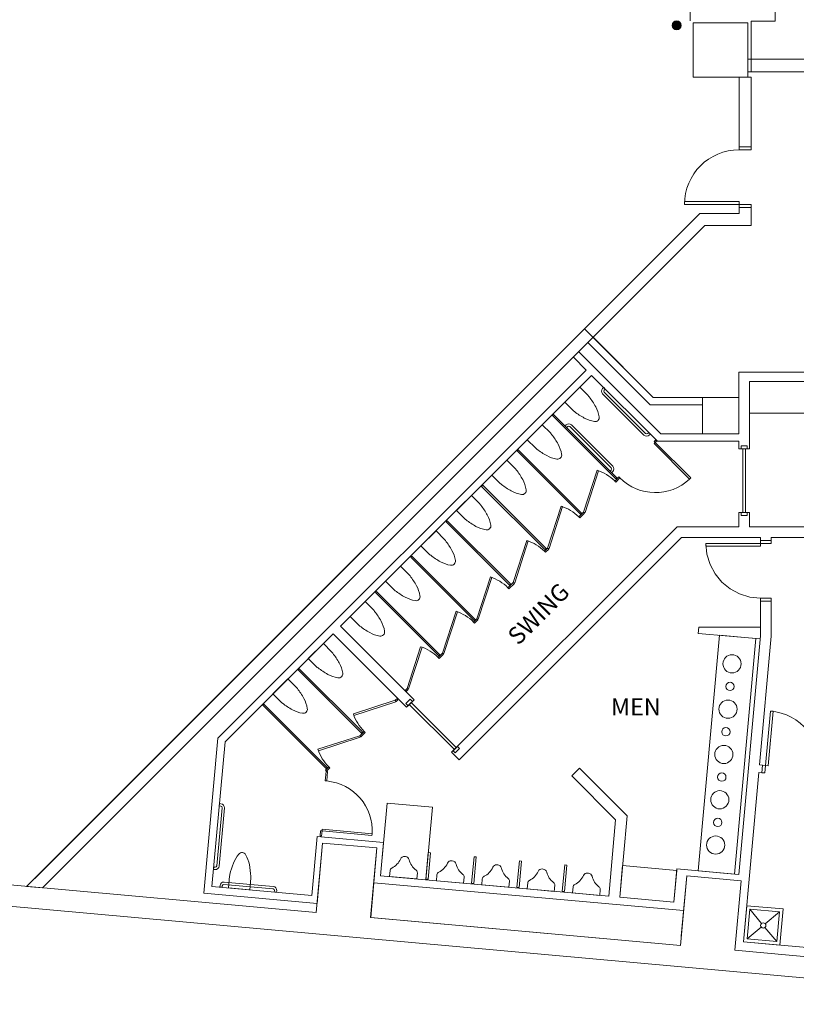
# Model space of a CAD drawing. Units: feet. Extents: x -5 to 1272, y -45 to 737.
# Drawn here: x 131 to 173, y 346 to 400 of the extents above; entities that cross this region are included whole.
import ezdxf

# ---------------------------------------------------------------- set-up
doc = ezdxf.new("R2010")
doc.units = ezdxf.units.FT
doc.header["$LTSCALE"] = 40
doc.header["$MEASUREMENT"] = 0
doc.layers.add('BASEPLAN', color=7, linetype='Continuous', lineweight=15)
doc.layers.add('TEXT_Client', color=6, linetype='Continuous', lineweight=15, true_color=0xff00ff)
doc.styles.add('Times', font='Times.ttc')

msp = doc.modelspace()

# ---------------------------------------------------------------- hatches: boundary and pattern name
at = {"layer": 'BASEPLAN', "linetype": 'Continuous', "lineweight": 0, "transparency": 33554687}
h = msp.add_hatch(color=7, dxfattribs=at)
edge = h.paths.add_edge_path()
edge.add_arc((166.6704, 399.3129), 0.25, 270, 360, ccw=False)
edge.add_arc((166.6704, 399.3129), 0.25, 180, 270, ccw=False)
edge.add_arc((166.6704, 399.3129), 0.25, 90, 180, ccw=False)
edge.add_arc((166.6704, 399.3129), 0.25, 0, 90, ccw=False)

# ---------------------------------------------------------------- linework, layer by layer
at = {"layer": 'BASEPLAN', "color": 7, "linetype": 'Continuous', "transparency": 33554687}
for p, q in [((167.4204, 399.5628), (167.4204, 413.8752)), ((150.7697, 356.5762), (150.4101, 352.5924)), ((153.2596, 356.3514), (150.7697, 356.5762)), ((152.9, 352.3676), (153.2596, 356.3514)), ((150.4101, 352.5924), (152.9, 352.3676)), ((170.5235, 350.9444), (170.3436, 348.9517)), ((170.5235, 350.9444), (170.3436, 348.9517)), ((172.5154, 350.7646), (170.5235, 350.9444)), ((172.5154, 350.7646), (170.5235, 350.9444)), ((170.6887, 350.7465), (170.5416, 349.1168)), ((170.6887, 350.7465), (170.5416, 349.1168)), ((172.3175, 350.5994), (170.6887, 350.7465)), ((172.3175, 350.5994), (170.6887, 350.7465)), ((172.1703, 348.9698), (172.3175, 350.5994)), ((172.1703, 348.9698), (172.3175, 350.5994)), ((172.3355, 348.7719), (172.5154, 350.7646)), ((172.3355, 348.7719), (172.5154, 350.7646)), ((170.3436, 348.9517), (172.3355, 348.7719)), ((170.3436, 348.9517), (172.3355, 348.7719)), ((170.5416, 349.1168), (172.1703, 348.9698)), ((170.5416, 349.1168), (172.1703, 348.9698))]:
    msp.add_line(p, q, dxfattribs=at)
at = {"layer": 'BASEPLAN', "color": 7, "transparency": 33554687}
for p, q in [((172.0882, 413.8752), (172.0882, 399.542)), ((167.5882, 399.4594), (170.5882, 399.4594)), ((167.5882, 396.4594), (167.5882, 399.4594)), ((170.5882, 399.4594), (170.5882, 396.4594)), ((172.0882, 399.542), (170.7649, 399.542)), ((170.7649, 399.542), (170.7649, 396.7554)), ((170.5882, 397.4552), (189.4159, 397.4552)), ((170.5882, 396.7554), (170.5882, 397.4552)), ((170.5882, 396.7554), (177.3443, 396.7554)), ((177.3443, 396.7554), (170.7649, 396.7554)), ((170.5882, 396.4594), (167.5882, 396.4594)), ((170.0983, 396.4594), (170.7649, 396.4594)), ((170.0983, 389.3107), (170.0983, 388.9774)), ((170.7649, 389.3107), (170.7649, 388.3107)), ((170.0983, 388.9774), (167.9502, 388.9774)), ((170.7649, 388.3107), (168.2264, 388.3107)), ((131.418, 352.4452), (161.6196, 382.6467)), ((165.3908, 378.8755), (161.6196, 382.6467)), ((165.3908, 378.8755), (162.091, 382.1753)), ((165.2182, 378.4588), (161.7963, 381.8807)), ((161.7072, 380.3773), (161.0001, 381.0844)), ((165.7983, 376.8755), (161.2947, 381.3791)), ((165.6257, 376.4588), (162.0018, 380.0827)), ((170.0882, 380.2527), (177.3443, 380.2527)), ((170.0882, 380.2527), (170.0882, 376.8755)), ((170.0882, 380.2527), (170.0882, 376.8755)), ((177.3443, 380.2527), (170.0882, 380.2527)), ((170.0882, 380.2527), (170.0882, 378.8755)), ((161.3536, 379.4345), (160.5287, 378.6096)), ((161.8089, 378.9793), (161.3536, 379.4345)), ((162.6058, 379.3609), (162.6647, 379.4198)), ((162.6647, 379.4198), (162.7531, 379.3314)), ((162.7531, 379.3314), (162.6942, 379.2725)), ((170.6715, 379.7527), (170.6715, 376.0421)), ((170.6715, 378.0027), (170.6715, 379.7527)), ((170.6715, 379.7527), (174.6715, 379.7527)), ((164.8745, 376.7976), (162.6058, 379.0662)), ((162.6942, 379.1546), (164.9628, 376.886)), ((168.0882, 378.8755), (165.3908, 378.8755)), ((170.0882, 378.8755), (165.3908, 378.8755)), ((168.0882, 378.8755), (170.0882, 378.8755)), ((168.0882, 376.8755), (168.0882, 378.8755)), ((170.0882, 378.8755), (170.0882, 376.8755)), ((160.5287, 378.6096), (160.9839, 378.1543)), ((168.0882, 378.4588), (165.2182, 378.4588)), ((159.8511, 377.873), (159.91, 377.9319)), ((163.3277, 374.3964), (159.8511, 377.873)), ((159.8511, 377.873), (159.8511, 377.873)), ((159.91, 377.9319), (163.3866, 374.4553)), ((174.6715, 378.0027), (170.6715, 378.0027)), ((158.4663, 376.5472), (159.2913, 377.3721)), ((159.2913, 377.3721), (159.7465, 376.9169)), ((160.6023, 377.3574), (160.5434, 377.2985)), ((160.5434, 377.2985), (160.6318, 377.2101)), ((160.6318, 377.2101), (160.6907, 377.269)), ((160.8086, 377.269), (163.0772, 375.0004)), ((163.1656, 375.0888), (160.897, 377.3574)), ((158.9216, 376.0919), (158.4663, 376.5472)), ((165.0807, 376.886), (165.1396, 376.9449)), ((165.1396, 376.9449), (165.228, 376.8565)), ((165.228, 376.8565), (165.1691, 376.7976)), ((170.0882, 376.8755), (165.7983, 376.8755)), ((170.0882, 376.8755), (168.0882, 376.8755)), ((165.5079, 376.5177), (165.4391, 376.4489)), ((165.4391, 376.4489), (165.498, 376.3899)), ((165.4391, 376.331), (165.498, 376.3899)), ((167.3836, 374.3865), (165.4391, 376.331)), ((165.498, 376.3899), (165.5668, 376.4588)), ((165.498, 376.3899), (167.4425, 374.4454)), ((165.5668, 376.4588), (165.5079, 376.5177)), ((165.5668, 376.4588), (165.5668, 376.4588)), ((170.0882, 376.4588), (165.6257, 376.4588)), ((170.0882, 376.4588), (170.0882, 376.0421)), ((170.6715, 376.0421), (170.0882, 376.0421)), ((157.9065, 375.9284), (157.9654, 375.9874)), ((161.3831, 372.4518), (157.9065, 375.9284)), ((157.9065, 375.9284), (157.9065, 375.9284)), ((157.9654, 375.9874), (161.442, 372.5108)), ((156.5218, 374.6026), (157.3467, 375.4276)), ((157.3467, 375.4276), (157.802, 374.9723)), ((156.977, 374.1474), (156.5218, 374.6026)), ((162.3067, 374.8681), (161.5599, 372.5697)), ((161.6391, 372.5439), (162.3859, 374.8423)), ((162.3859, 374.8423), (162.3067, 374.8681)), ((163.0772, 374.8825), (163.0183, 374.8236)), ((163.0183, 374.8236), (163.1067, 374.7352)), ((163.1067, 374.7352), (163.1656, 374.7941)), ((163.2687, 374.2785), (163.4945, 374.5043)), ((163.3866, 374.4553), (163.3277, 374.3964)), ((163.5535, 374.4454), (163.3277, 374.2196)), ((163.4945, 374.5043), (163.5535, 374.4454)), ((167.4425, 374.4454), (167.3836, 374.3865)), ((155.962, 373.9839), (156.0209, 374.0428)), ((159.4386, 370.5073), (155.962, 373.9839)), ((155.962, 373.9839), (155.962, 373.9839)), ((156.0209, 374.0428), (159.4975, 370.5662)), ((163.3277, 374.2196), (163.2687, 374.2785)), ((163.3277, 374.2196), (163.3277, 374.2196)), ((154.5772, 372.6581), (155.4022, 373.483)), ((155.4022, 373.483), (155.8574, 373.0278)), ((160.3327, 372.8941), (159.5859, 370.5957)), ((159.6651, 370.5699), (160.4119, 372.8683)), ((160.4119, 372.8683), (160.3327, 372.8941)), ((155.0325, 372.2028), (154.5772, 372.6581)), ((161.5599, 372.5697), (161.2947, 372.3045)), ((161.2947, 372.3045), (161.3536, 372.2456)), ((161.3536, 372.2456), (161.6188, 372.5108)), ((161.442, 372.5108), (161.3831, 372.4518)), ((161.5599, 372.5697), (161.6391, 372.5439)), ((161.6188, 372.5108), (161.5599, 372.5697)), ((161.6188, 372.5108), (161.6188, 372.5108)), ((170.0882, 372.5421), (170.0882, 371.7527)), ((170.6715, 372.5421), (170.0882, 372.5421)), ((170.0882, 372.5421), (170.0882, 371.7527)), ((170.6715, 372.5421), (170.0882, 372.5421)), ((170.6715, 372.5421), (170.6715, 371.7527)), ((170.6715, 372.5421), (170.6715, 371.7527)), ((154.0174, 372.0394), (154.0763, 372.0983)), ((157.494, 368.5628), (154.0174, 372.0394)), ((154.0174, 372.0394), (154.0174, 372.0394)), ((154.0763, 372.0983), (157.553, 368.6217)), ((166.6943, 371.7527), (154.312, 359.3704)), ((170.0882, 371.7527), (166.6943, 371.7527)), ((170.0882, 371.7527), (166.6943, 371.7527)), ((184.1726, 371.7527), (170.6715, 371.7527)), ((152.6327, 370.7135), (153.4576, 371.5385)), ((153.4576, 371.5385), (153.9129, 371.0832)), ((166.9359, 371.1693), (154.7245, 358.9579)), ((171.2767, 371.1693), (166.9359, 371.1693)), ((180.5892, 371.1693), (171.8601, 371.1693)), ((153.0879, 370.2583), (152.6327, 370.7135)), ((158.4471, 371.0085), (157.7003, 368.7101)), ((157.7795, 368.6843), (158.5263, 370.9827)), ((158.5263, 370.9827), (158.4471, 371.0085)), ((159.5859, 370.5957), (159.4091, 370.4189)), ((159.5859, 370.5957), (159.6651, 370.5699)), ((159.6448, 370.5368), (159.5859, 370.5957)), ((171.8601, 371.0107), (171.2767, 371.0107)), ((152.0729, 370.0948), (152.1318, 370.1537)), ((155.5495, 366.6182), (152.0729, 370.0948)), ((152.0729, 370.0948), (152.0729, 370.0948)), ((152.1318, 370.1537), (155.6084, 366.6771)), ((159.4091, 370.4189), (159.468, 370.36)), ((159.4975, 370.5662), (159.4386, 370.5073)), ((159.468, 370.36), (159.6448, 370.5368)), ((159.6448, 370.5368), (159.6448, 370.5368)), ((150.6881, 368.769), (151.5131, 369.5939)), ((151.5131, 369.5939), (151.9683, 369.1387)), ((156.4436, 369.005), (155.6968, 366.7066)), ((155.776, 366.6808), (156.5228, 368.9792)), ((156.5228, 368.9792), (156.4436, 369.005)), ((151.1434, 368.3137), (150.6881, 368.769)), ((157.7003, 368.7101), (157.4056, 368.4154)), ((157.4645, 368.3565), (157.7592, 368.6511)), ((157.553, 368.6217), (157.494, 368.5628)), ((157.7003, 368.7101), (157.7795, 368.6843)), ((157.7592, 368.6511), (157.7003, 368.7101)), ((157.7592, 368.6511), (157.7592, 368.6511)), ((150.1283, 368.1503), (150.1873, 368.2092)), ((153.6049, 364.6737), (150.1283, 368.1503)), ((150.1283, 368.1503), (150.1283, 368.1503)), ((150.1873, 368.2092), (153.6639, 364.7326)), ((157.4056, 368.4154), (157.4645, 368.3565)), ((148.7436, 366.8244), (149.5685, 367.6494)), ((149.5685, 367.6494), (150.0238, 367.1941)), ((171.8601, 367.6773), (171.2767, 367.6773)), ((149.1988, 366.3692), (148.7436, 366.8244)), ((154.558, 367.1194), (153.8112, 364.821)), ((153.8904, 364.7952), (154.6372, 367.0936)), ((154.6372, 367.0936), (154.558, 367.1194)), ((148.2133, 366.2941), (152.2496, 362.2577)), ((155.6968, 366.7066), (155.52, 366.5298)), ((155.52, 366.5298), (155.5789, 366.4709)), ((155.6084, 366.6771), (155.5495, 366.6182)), ((155.5789, 366.4709), (155.7557, 366.6477)), ((155.6968, 366.7066), (155.776, 366.6808)), ((155.7557, 366.6477), (155.6968, 366.7066)), ((155.7557, 366.6477), (155.7557, 366.6477)), ((147.8008, 365.8816), (151.8372, 361.8453)), ((167.8511, 352.8552), (169.0197, 365.8027)), ((167.8892, 366.2527), (167.858, 365.9076)), ((167.858, 365.9076), (171.2611, 365.6002)), ((167.8892, 366.2527), (171.2767, 366.2527)), ((169.0197, 365.8027), (171.0116, 365.6228)), ((171.2767, 365.7789), (170.092, 352.6529)), ((147.2705, 365.3513), (146.4455, 364.5264)), ((147.7257, 364.8961), (147.2705, 365.3513)), ((171.0116, 365.6228), (169.8425, 352.6754)), ((152.6134, 365.1748), (151.8666, 362.8764)), ((151.9459, 362.8507), (152.6927, 365.1491)), ((152.6927, 365.1491), (152.6134, 365.1748)), ((153.8112, 364.821), (153.5755, 364.5853)), ((153.6639, 364.7326), (153.6049, 364.6737)), ((153.6344, 364.5264), (153.8701, 364.7621)), ((153.8112, 364.821), (153.8904, 364.7952)), ((153.8701, 364.7621), (153.8112, 364.821)), ((153.8701, 364.7621), (153.8701, 364.7621)), ((146.4455, 364.5264), (146.9008, 364.0711)), ((153.5755, 364.5853), (153.6344, 364.5264)), ((145.9446, 363.9666), (145.8857, 363.9077)), ((145.8857, 363.9077), (149.3623, 360.431)), ((149.4212, 360.49), (145.9446, 363.9666)), ((145.9446, 363.9666), (145.9446, 363.9666)), ((145.3259, 363.4068), (144.501, 362.5818)), ((145.7812, 362.9515), (145.3259, 363.4068)), ((144.501, 362.5818), (144.9562, 362.1266)), ((151.8666, 362.8764), (151.7783, 362.7881)), ((151.7783, 362.7881), (151.8372, 362.7291)), ((151.8372, 362.7291), (151.9256, 362.8175)), ((151.8666, 362.8764), (151.9459, 362.8507)), ((151.9256, 362.8175), (151.8666, 362.8764)), ((151.9256, 362.8175), (151.9256, 362.8175)), ((144.0001, 362.022), (143.9412, 361.9631)), ((143.9412, 361.9631), (147.4178, 358.4865)), ((147.4767, 358.5454), (144.0001, 362.022)), ((144.0001, 362.022), (144.0001, 362.022)), ((148.9201, 361.4815), (151.2185, 362.2283)), ((151.2442, 362.149), (148.9458, 361.4022)), ((151.2185, 362.2283), (151.3069, 362.3166)), ((151.2185, 362.2283), (151.2442, 362.149)), ((151.2774, 362.1693), (151.2185, 362.2283)), ((151.3658, 362.2577), (151.2774, 362.1693)), ((151.2774, 362.1693), (151.2774, 362.1693)), ((151.3069, 362.3166), (151.3658, 362.2577)), ((152.2496, 362.2577), (151.8372, 361.8453)), ((148.9458, 361.4022), (148.9201, 361.4815)), ((149.2739, 360.2837), (149.5096, 360.5194)), ((149.5686, 360.4605), (149.3329, 360.2248)), ((149.3623, 360.431), (149.4212, 360.49)), ((149.5096, 360.5194), (149.5686, 360.4605)), ((140.7, 351.6283), (141.4723, 360.1424)), ((141.1522, 352.0059), (141.8736, 359.9545)), ((146.9756, 359.5369), (149.2739, 360.2837)), ((149.2997, 360.2045), (147.0013, 359.4577)), ((149.2739, 360.2837), (149.2997, 360.2045)), ((149.3329, 360.2248), (149.2739, 360.2837)), ((149.3329, 360.2248), (149.3329, 360.2248)), ((147.0013, 359.4577), (146.9756, 359.5369)), ((154.312, 359.3704), (154.7245, 358.9579)), ((189.7638, 345.525), (38.5049, 359.1801)), ((147.3707, 357.8032), (147.4175, 358.3153)), ((147.3883, 358.3981), (147.5651, 358.5749)), ((147.4473, 358.3392), (147.3883, 358.3981)), ((147.4175, 358.3153), (147.5005, 358.3077)), ((147.4178, 358.4865), (147.4767, 358.5454)), ((147.624, 358.516), (147.4473, 358.3392)), ((147.4473, 358.3392), (147.4473, 358.3392)), ((147.5005, 358.3077), (147.4537, 357.7956)), ((147.5651, 358.5749), (147.624, 358.516)), ((161.3381, 358.5005), (160.9109, 358.0733)), ((163.9489, 355.8898), (161.3381, 358.5005)), ((171.3877, 358.6652), (171.2217, 358.6802)), ((171.3503, 358.2509), (171.3877, 358.6652)), ((147.4537, 357.7956), (147.3707, 357.8032)), ((163.3217, 355.6625), (160.9109, 358.0733)), ((141.5517, 356.4253), (141.5629, 356.5498)), ((141.5629, 356.5498), (141.6459, 356.5423)), ((141.4218, 353.132), (141.7102, 356.3274)), ((141.8347, 356.3161), (141.5462, 353.1208)), ((141.6347, 356.4178), (141.5517, 356.4253)), ((163.3217, 355.6625), (162.9425, 351.4613)), ((163.9489, 355.8898), (163.5442, 351.4069)), ((147.0934, 354.7742), (147.12, 355.0647)), ((147.12, 355.0647), (147.203, 355.0571)), ((147.203, 355.0571), (147.1764, 354.7667)), ((147.2106, 355.1401), (147.203, 355.0571)), ((147.203, 355.0571), (149.9416, 354.8064)), ((149.9492, 354.8894), (147.2106, 355.1401)), ((146.6299, 351.5114), (146.9237, 354.7478)), ((146.8809, 350.5681), (147.2255, 354.3858)), ((146.8818, 350.5679), (147.2264, 354.3855)), ((146.9237, 354.7478), (150.5755, 354.4181)), ((146.924, 351.0662), (147.2255, 354.3858)), ((147.1764, 354.7667), (147.0934, 354.7742)), ((147.2255, 354.3858), (150.2134, 354.1161)), ((147.2255, 354.3858), (150.2134, 354.1161)), ((147.2264, 354.3855), (150.2142, 354.1157)), ((149.9416, 354.8064), (149.9492, 354.8894)), ((150.5755, 354.4181), (150.409, 352.5925)), ((149.8687, 350.2984), (150.2134, 354.1161)), ((150.2142, 354.1157), (149.8696, 350.2982)), ((150.2134, 354.1161), (149.9119, 350.7964)), ((153.0348, 353.8616), (152.9037, 352.4092)), ((153.0282, 352.398), (153.1593, 353.8503)), ((153.1593, 353.8503), (153.0348, 353.8616)), ((151.7806, 353.6401), (151.7391, 353.6438)), ((154.3535, 353.4078), (154.312, 353.4116)), ((155.5454, 353.6349), (155.4143, 352.1826)), ((155.5388, 352.1714), (155.6699, 353.6237)), ((155.6699, 353.6237), (155.5454, 353.6349)), ((158.0353, 353.4102), (157.9042, 351.9579)), ((158.0287, 351.9466), (158.1598, 353.399)), ((158.1598, 353.399), (158.0353, 353.4102)), ((141.237, 352.9395), (141.2483, 353.064)), ((141.32, 352.932), (141.237, 352.9395)), ((141.2483, 353.064), (141.3313, 353.0565)), ((150.938, 352.8794), (150.9081, 352.5474)), ((152.402, 352.4126), (152.4319, 352.7446)), ((156.8434, 353.1831), (156.8019, 353.1868)), ((159.3333, 352.9583), (159.2918, 352.9621)), ((160.5252, 353.1855), (160.3941, 351.7331)), ((160.5186, 351.7219), (160.6497, 353.1742)), ((160.6497, 353.1742), (160.5252, 353.1855)), ((161.8232, 352.7336), (161.7817, 352.7374)), ((163.5442, 351.4069), (163.7015, 353.1493)), ((163.7015, 353.1493), (166.6814, 352.8771)), ((166.523, 351.1381), (166.6888, 352.9601)), ((166.6814, 352.8771), (166.5233, 351.1381)), ((166.6888, 352.9602), (170.092, 352.6529)), ((169.8425, 352.6754), (167.8511, 352.8552)), ((141.8222, 352.2382), (144.5196, 351.9948)), ((142.0655, 351.9234), (142.1233, 352.5646)), ((143.2853, 352.4598), (143.2274, 351.8185)), ((150.0406, 352.2074), (167.0509, 350.6721)), ((150.4098, 352.5925), (162.9425, 351.4613)), ((150.9081, 352.5474), (152.402, 352.4126)), ((152.9037, 352.4092), (153.0282, 352.398)), ((153.5109, 352.6472), (153.4809, 352.3152)), ((153.4809, 352.3152), (154.9749, 352.1803)), ((154.9749, 352.1803), (155.0048, 352.5123)), ((156.0008, 352.4224), (155.9708, 352.0904)), ((157.4647, 351.9556), (157.4947, 352.2876)), ((158.4906, 352.1977), (158.4607, 351.8657)), ((166.8795, 348.7626), (167.2242, 352.5802)), ((166.8809, 348.7626), (167.2255, 352.5803)), ((166.9218, 349.2608), (167.2255, 352.5803)), ((167.2242, 352.5802), (170.212, 352.3104)), ((167.2255, 352.5803), (170.2134, 352.3106)), ((167.2255, 352.5803), (170.2134, 352.3106)), ((170.212, 352.3104), (169.8674, 348.4929)), ((169.8687, 348.4929), (170.2134, 352.3106)), ((129.8669, 352.104), (146.8818, 350.5679)), ((129.8687, 352.1039), (146.8809, 350.5681)), ((141.1522, 352.0059), (146.6299, 351.5114)), ((141.5885, 351.9665), (141.596, 352.0495)), ((141.713, 351.9552), (141.5885, 351.9665)), ((141.7205, 352.0382), (141.713, 351.9552)), ((144.5083, 351.8703), (141.811, 352.1137)), ((143.2274, 351.8185), (142.0655, 351.9234)), ((144.5763, 351.6968), (144.5838, 351.7798)), ((144.7008, 351.6855), (144.5763, 351.6968)), ((144.7083, 351.7685), (144.7008, 351.6855)), ((155.4143, 352.1826), (155.5388, 352.1714)), ((155.9708, 352.0904), (157.4647, 351.9556)), ((157.9042, 351.9579), (158.0287, 351.9466)), ((158.4607, 351.8657), (159.9546, 351.7309)), ((159.9546, 351.7309), (159.9846, 352.0628)), ((160.3941, 351.7331), (160.5186, 351.7219)), ((160.9805, 351.9729), (160.9506, 351.641)), ((162.4445, 351.5061), (162.4745, 351.8381)), ((140.7, 351.6283), (146.9259, 351.0664)), ((160.9506, 351.641), (162.4445, 351.5061)), ((163.5442, 351.4069), (166.523, 351.1381)), ((166.5233, 351.1381), (163.5442, 351.4069)), ((170.6887, 350.7465), (171.3361, 349.9701)), ((170.6887, 350.7465), (171.3361, 349.9701)), ((171.5415, 349.9516), (172.3175, 350.5994)), ((171.5415, 349.9516), (172.3175, 350.5994)), ((149.8687, 350.2984), (166.8809, 348.7626)), ((149.8696, 350.2982), (166.8795, 348.7626)), ((170.5416, 349.1168), (171.3176, 349.7647)), ((170.5416, 349.1168), (171.3176, 349.7647)), ((171.5229, 349.7461), (172.1703, 348.9698)), ((171.5229, 349.7461), (172.1703, 348.9698)), ((169.8674, 348.4929), (186.882, 346.9569)), ((169.8687, 348.4929), (186.8798, 346.9572))]:
    msp.add_line(p, q, dxfattribs=at)
at = {"layer": 'BASEPLAN', "color": 7, "linetype": 'Continuous', "lineweight": 15, "transparency": 33554687}
for p, q in [((170.0983, 392.644), (170.0983, 396.4594)), ((170.7649, 392.644), (170.7649, 396.4594)), ((170.0983, 392.644), (170.7649, 392.644)), ((170.7649, 392.644), (170.0983, 392.644)), ((170.0983, 392.644), (170.0983, 392.4774)), ((170.0983, 392.4774), (170.7649, 392.4774)), ((170.7649, 392.4774), (170.7649, 392.644)), ((167.0983, 389.4774), (167.0983, 389.644)), ((167.0983, 389.644), (170.0983, 389.644)), ((170.0983, 389.644), (170.0983, 389.3107)), ((170.7649, 389.4774), (167.0983, 389.4774)), ((170.7649, 389.3107), (170.0983, 389.3107)), ((170.7649, 389.3107), (170.0983, 389.3107)), ((170.7649, 389.4774), (170.7649, 389.3107)), ((130.9767, 352.0039), (167.9502, 388.9774)), ((131.8415, 351.9258), (168.2264, 388.3107)), ((161.7072, 380.3773), (141.4723, 360.1424)), ((162.0018, 380.0827), (148.2133, 366.2941)), ((170.2132, 376.2088), (170.5465, 376.2088)), ((170.2132, 376.0421), (170.2132, 376.2088)), ((170.5465, 376.0421), (170.2132, 376.0421)), ((170.3069, 376.0421), (170.4528, 376.0421)), ((170.3069, 372.5421), (170.3069, 376.0421)), ((170.4528, 376.0421), (170.4528, 372.5421)), ((170.5465, 376.2088), (170.5465, 376.0421)), ((170.2132, 372.5421), (170.5465, 372.5421)), ((170.2132, 372.3755), (170.2132, 372.5421)), ((170.5465, 372.3755), (170.2132, 372.3755)), ((170.4528, 372.5421), (170.3069, 372.5421)), ((170.5465, 372.5421), (170.5465, 372.3755)), ((171.2767, 371.0107), (171.2767, 371.1693)), ((171.8601, 371.0107), (171.8601, 371.1693)), ((168.2767, 370.6982), (168.2767, 370.844)), ((168.2767, 370.844), (171.8601, 370.844)), ((171.2767, 370.6982), (168.2767, 370.6982)), ((171.8601, 371.0107), (171.2767, 371.0107)), ((171.2767, 371.0107), (171.2767, 370.6982)), ((171.8601, 370.844), (171.8601, 371.0107)), ((171.2767, 367.6773), (171.2767, 367.844)), ((171.2767, 367.844), (171.8601, 367.844)), ((171.2767, 365.7789), (171.2767, 367.6773)), ((171.8601, 367.6773), (171.2767, 367.6773)), ((171.8601, 367.844), (171.8601, 367.6773)), ((171.8601, 365.7527), (171.8601, 367.6773)), ((147.8008, 365.8816), (141.8736, 359.9545)), ((171.8601, 365.7527), (171.2217, 358.6802)), ((151.8077, 362.0515), (152.0434, 362.2872)), ((151.9255, 361.9337), (151.8077, 362.0515)), ((152.1612, 362.1694), (151.9255, 361.9337)), ((151.9918, 361.9999), (152.095, 362.1031)), ((154.4667, 359.5251), (151.9918, 361.9999)), ((152.0434, 362.2872), (152.1612, 362.1694)), ((152.095, 362.1031), (154.5698, 359.6282)), ((171.8234, 361.6381), (171.5537, 358.6502)), ((171.6989, 358.6371), (171.9686, 361.625)), ((171.9686, 361.625), (171.8234, 361.6381)), ((154.4004, 359.4588), (154.6361, 359.6945)), ((154.5183, 359.3409), (154.4004, 359.4588)), ((154.5698, 359.6282), (154.4667, 359.5251)), ((154.754, 359.5766), (154.5183, 359.3409)), ((154.6361, 359.6945), (154.754, 359.5766)), ((171.3503, 358.2509), (171.3877, 358.6652)), ((171.5163, 358.2359), (171.3503, 358.2509)), ((171.3877, 358.6652), (171.5537, 358.6502)), ((171.5537, 358.6502), (171.5163, 358.2359)), ((171.5537, 358.6502), (171.6989, 358.6371)), ((130.9767, 352.0039), (131.8415, 351.9258)), ((170.3436, 348.9517), (174.4904, 348.5773))]:
    msp.add_line(p, q, dxfattribs=at)
at = {"layer": 'BASEPLAN', "color": 7, "lineweight": 15, "transparency": 33554687}
msp.add_line((171.1843, 358.2652), (170.3436, 348.9517), dxfattribs=at)
at = {"layer": 'BASEPLAN', "color": 7, "linetype": 'Continuous', "lineweight": 15, "transparency": 33554687}
msp.add_polyline3d([(168.2767, 370.844, 0), (168.3344, 370.2587, 0), (168.5051, 369.696, 0), (168.7823, 369.1773, 0), (169.1554, 368.7227, 0), (169.61, 368.3496, 0), (170.1287, 368.0724, 0), (170.6915, 367.9017, 0), (171.2767, 367.844, 0)], dxfattribs=at)
at = {"layer": 'BASEPLAN', "color": 7, "transparency": 33554687}
msp.add_polyline3d([(171.3503, 358.2502, 0), (171.1843, 358.2652, 0)], dxfattribs=at)
for centre, radius in [((166.6704, 399.3129), 0.25), ((169.7147, 364.2337), 0.5), ((169.6023, 362.9888), 0.2292), ((169.49, 361.7438), 0.5), ((169.3777, 360.4988), 0.2292), ((169.2653, 359.2538), 0.5), ((169.1529, 358.0091), 0.2292), ((169.0405, 356.7641), 0.5), ((168.9281, 355.5192), 0.2292), ((168.8157, 354.2742), 0.5)]:
    msp.add_circle(centre, radius, dxfattribs=at)
at = {"layer": 'BASEPLAN', "color": 7, "linetype": 'Continuous', "transparency": 33554687}
msp.add_circle((171.4295, 349.8581), 0.1458, dxfattribs=at)
msp.add_circle((171.4295, 349.8581), 0.1458, dxfattribs=at)
at = {"layer": 'BASEPLAN', "color": 7, "linetype": 'Continuous', "lineweight": 15, "transparency": 33554687}
for centre, start, end in [((170.0983, 389.4774), 90, 180), ((171.5537, 358.6502), 354.8424, 84.8424)]:
    msp.add_arc(centre, 3, start, end, dxfattribs=at)
at = {"layer": 'BASEPLAN', "color": 7, "transparency": 33554687}
for centre, radius, start, end in [((162.7531, 379.2135), 0.2083, 135, 225), ((162.7531, 379.2135), 0.2083, 135, 225), ((162.7531, 379.2135), 0.0833, 135, 225), ((156.1577, 374.4262), 7.2572, 38.07386, 38.85735), ((158.7781, 376.479), 3.9284, 28.65518, 38.07386), ((160.6633, 377.5092), 1.7801, 9.7009, 28.65518), ((165.537, 383.8056), 7.2572, 231.14265, 231.92615), ((163.4842, 381.1851), 3.9284, 231.92615, 241.34482), ((162.454, 379.2999), 1.7801, 241.34482, 260.2991), ((162.1926, 377.7706), 0.2286, 315, 9.7009), ((160.7497, 377.2101), 0.2083, 45, 135), ((160.7497, 377.2101), 0.2083, 45, 135), ((160.7497, 377.2101), 0.0833, 45, 135), ((162.1926, 377.7706), 0.2286, 260.2991, 315), ((154.0953, 372.3638), 7.2572, 38.07386, 38.85735), ((156.7157, 374.4166), 3.9284, 28.65518, 38.07386), ((165.0218, 376.9449), 0.2083, 225, 315), ((165.0218, 376.9449), 0.0833, 225, 315), ((163.4746, 381.7432), 7.2572, 231.14265, 231.92615), ((161.4218, 379.1227), 3.9284, 231.92615, 241.34482), ((158.6009, 375.4468), 1.7801, 9.7009, 28.65518), ((160.3916, 377.2375), 1.7801, 241.34482, 260.2991), ((160.1302, 375.7082), 0.2286, 260.2991, 315), ((160.1302, 375.7082), 0.2286, 315, 9.7009), ((152.1507, 370.4193), 7.2572, 38.07386, 38.85735), ((163.0183, 374.9414), 0.0833, 315, 45), ((163.0183, 374.9414), 0.2083, 315, 45), ((154.7712, 372.472), 3.9284, 28.65518, 38.07386), ((161.5599, 372.5697), 2.4167, 45.00001, 72), ((165.4989, 376.3922), 2.7523, 225.0196, 313.21759), ((161.53, 379.7986), 7.2572, 231.14265, 231.92615), ((159.4773, 377.1782), 3.9284, 231.92615, 241.34482), ((156.6564, 373.5022), 1.7801, 9.7009, 28.65518), ((158.4471, 375.293), 1.7801, 241.34482, 260.2991), ((158.1857, 373.7637), 0.2286, 260.2991, 315), ((158.1857, 373.7637), 0.2286, 315, 9.7009), ((150.2062, 368.4747), 7.2572, 38.07386, 38.85735), ((152.8266, 370.5275), 3.9284, 28.65518, 38.07386), ((159.5859, 370.5957), 2.4167, 45.00001, 72), ((154.7118, 371.5577), 1.7801, 9.7009, 28.65518), ((159.5855, 377.8541), 7.2572, 231.14265, 231.92615), ((157.5327, 375.2336), 3.9284, 231.92615, 241.34482), ((156.5025, 373.3484), 1.7801, 241.34482, 260.2991), ((156.2411, 371.8191), 0.2286, 315, 9.7009), ((156.2411, 371.8191), 0.2286, 260.2991, 315), ((148.2616, 366.5302), 7.2572, 38.07386, 38.85735), ((150.8821, 368.583), 3.9284, 28.65518, 38.07386), ((157.7003, 368.7101), 2.4167, 45.00001, 72), ((157.641, 375.9095), 7.2572, 231.14265, 231.92615), ((155.5882, 373.2891), 3.9284, 231.92615, 241.34482), ((152.7673, 369.6132), 1.7801, 9.7009, 28.65518), ((154.558, 371.4039), 1.7801, 241.34482, 260.2991), ((154.2966, 369.8746), 0.2286, 260.2991, 315), ((154.2966, 369.8746), 0.2286, 315, 9.7009), ((146.3171, 364.5857), 7.2572, 38.07386, 38.85735), ((148.9375, 366.6384), 3.9284, 28.65518, 38.07386), ((155.6968, 366.7066), 2.4167, 45.00001, 72), ((150.8227, 367.6686), 1.7801, 9.7009, 28.65518), ((155.6964, 373.965), 7.2572, 231.14265, 231.92615), ((153.6437, 371.3445), 3.9284, 231.92615, 241.34482), ((152.6135, 369.4593), 1.7801, 241.34482, 260.2991), ((152.352, 367.93), 0.2286, 315, 9.7009), ((152.352, 367.93), 0.2286, 260.2991, 315), ((144.3725, 362.6411), 7.2572, 38.07386, 38.85735), ((146.993, 364.6939), 3.9284, 28.65518, 38.07386), ((153.8112, 364.821), 2.4167, 45.00001, 72), ((153.7519, 372.0204), 7.2572, 231.14265, 231.92615), ((151.6991, 369.4), 3.9284, 231.92615, 241.34482), ((148.8782, 365.7241), 1.7801, 9.7009, 28.65518), ((150.6689, 367.5148), 1.7801, 241.34482, 260.2991), ((150.4075, 365.9855), 0.2286, 260.2991, 315), ((150.4075, 365.9855), 0.2286, 315, 9.7009), ((142.0745, 360.343), 7.2572, 38.07386, 38.85735), ((144.6949, 362.3958), 3.9284, 28.65518, 38.07386), ((151.8666, 362.8764), 2.4167, 45.00001, 72), ((146.5801, 363.426), 1.7801, 9.7009, 28.65518), ((151.4538, 369.7224), 7.2572, 231.14265, 231.92615), ((149.401, 367.1019), 3.9284, 231.92615, 241.34482), ((148.3708, 365.2167), 1.7801, 241.34482, 260.2991), ((148.1094, 363.6874), 0.2286, 315, 9.7009), ((148.1094, 363.6874), 0.2286, 260.2991, 315), ((140.1299, 358.3985), 7.2572, 38.07386, 38.85735), ((142.7504, 360.4513), 3.9284, 28.65518, 38.07386), ((149.5093, 367.7778), 7.2572, 231.14265, 231.92615), ((147.4565, 365.1574), 3.9284, 231.92615, 241.34482), ((144.6356, 361.4815), 1.7801, 9.7009, 28.65518), ((146.4263, 363.2722), 1.7801, 241.34482, 260.2991), ((146.1649, 361.7429), 0.2286, 260.2991, 315), ((146.1649, 361.7429), 0.2286, 315, 9.7009), ((151.2185, 362.2283), 2.4167, 198, 224.99999), ((149.2739, 360.2837), 2.4167, 198, 224.99999), ((147.2019, 355.0549), 2.7523, 356.55296, 84.75095), ((141.6272, 356.3348), 0.2083, 354.8424, 84.8424), ((141.6272, 356.3348), 0.0833, 354.8424, 84.8424), ((142.8055, 353.6336), 0.2286, 84.8424, 139.54329), ((142.8055, 353.6336), 0.2286, 30.1415, 84.8424), ((145.9849, 351.8394), 3.9284, 158.49758, 167.91625), ((143.9861, 352.6269), 1.7801, 139.54329, 158.49758), ((141.4638, 352.8545), 1.7801, 11.18722, 30.1415), ((150.5951, 353.9142), 1, 295.86395, 336.06615), ((151.7185, 353.4156), 0.2292, 84.8424, 156.06615), ((151.76, 353.4119), 0.2292, 13.61864, 84.8424), ((152.9547, 353.7013), 1, 193.61864, 233.82085), ((153.1679, 353.682), 1, 295.86395, 336.06615), ((154.2914, 353.1833), 0.2292, 84.8424, 156.06615), ((154.3329, 353.1796), 0.2292, 13.61864, 84.8424), ((141.3388, 353.1395), 0.2083, 264.8424, 354.8424), ((141.3388, 353.1395), 0.2083, 264.8424, 354.8424), ((141.3388, 353.1395), 0.0833, 264.8424, 354.8424), ((139.3563, 352.4377), 3.9284, 1.76854, 11.18722), ((151.104, 352.8644), 0.1667, 115.86395, 174.8424), ((152.266, 352.7596), 0.1667, 354.8424, 53.82085), ((153.6769, 352.6322), 0.1667, 115.86395, 174.8424), ((155.5275, 353.469), 1, 193.61864, 233.82085), ((155.6578, 353.4572), 1, 295.86395, 336.06615), ((156.7813, 352.9586), 0.2292, 84.8424, 156.06615), ((156.8228, 352.9548), 0.2292, 13.61864, 84.8424), ((158.0174, 353.2443), 1, 193.61864, 233.82085), ((158.1477, 353.2325), 1, 295.86395, 336.06615), ((159.2712, 352.7339), 0.2292, 84.8424, 156.06615), ((159.3127, 352.7301), 0.2292, 13.61864, 84.8424), ((160.5073, 353.0195), 1, 193.61864, 233.82085), ((161.7611, 352.5091), 0.2292, 84.8424, 156.06615), ((141.8035, 352.0307), 0.2083, 84.8424, 174.8424), ((149.2398, 351.1426), 7.2572, 167.91625, 168.69974), ((136.0292, 352.335), 7.2572, 0.98505, 1.76854), ((154.8388, 352.5273), 0.1667, 354.8424, 53.82085), ((156.1668, 352.4074), 0.1667, 115.86395, 174.8424), ((157.3287, 352.3026), 0.1667, 354.8424, 53.82085), ((158.6566, 352.1827), 0.1667, 115.86395, 174.8424), ((159.8186, 352.0778), 0.1667, 354.8424, 53.82085), ((160.6376, 353.0078), 1, 295.86395, 336.06615), ((161.8026, 352.5054), 0.2292, 13.61864, 84.8424), ((162.9972, 352.7948), 1, 193.61864, 233.82085), ((141.8035, 352.0307), 0.0833, 84.8424, 174.8424), ((144.5008, 351.7873), 0.0833, 354.8424, 84.8424), ((144.5008, 351.7873), 0.2083, 354.8424, 84.8424), ((144.5008, 351.7873), 0.2083, 354.8424, 84.8424), ((161.1465, 351.958), 0.1667, 115.86395, 174.8424), ((162.3085, 351.8531), 0.1667, 354.8424, 53.82085)]:
    msp.add_arc(centre, radius, start, end, dxfattribs=at)

# ---------------------------------------------------------------- texts
at = {"layer": 'TEXT_Client', "color": 7, "transparency": 33554687, "insert": (159.1683, 366.8967), "char_height": 0.94332, "attachment_point": 5, "rotation": 45, "line_spacing_factor": 0.960695, "style": 'Times'}
msp.add_mtext('SWING', dxfattribs=at)
at = {"layer": 'TEXT_Client', "color": 7, "transparency": 33554687, "insert": (164.4312, 361.7437), "char_height": 0.94332, "attachment_point": 5, "line_spacing_factor": 0.960695, "style": 'Times'}
msp.add_mtext('MEN', dxfattribs=at)

doc.saveas('drawing.dxf')
